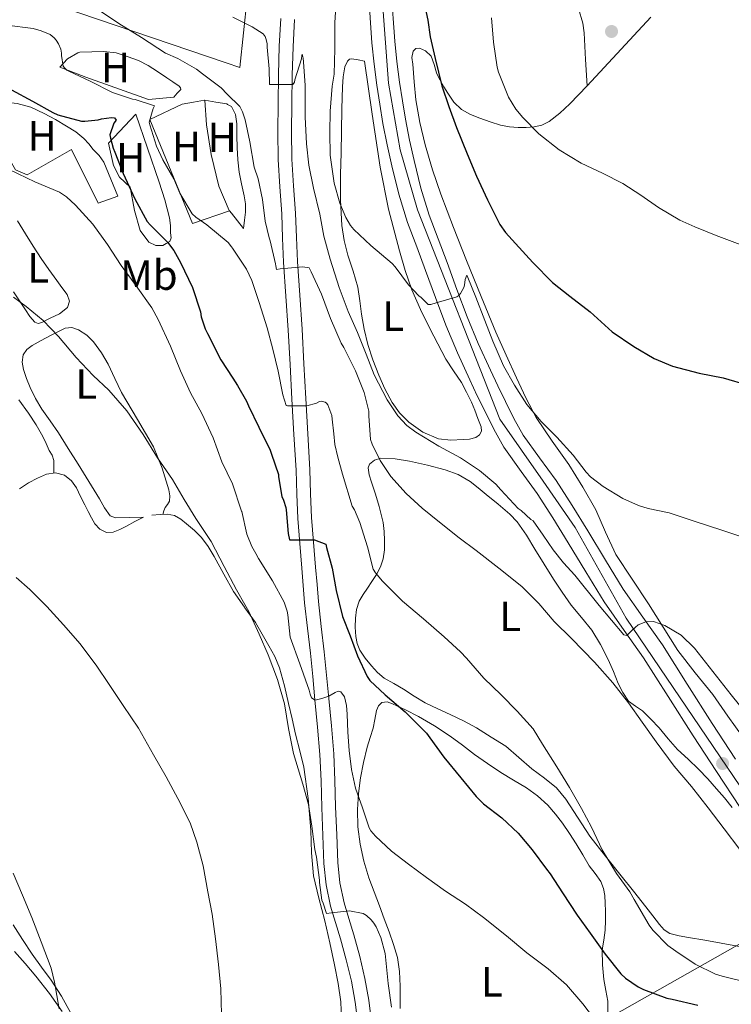
# Model space of a CAD drawing. Extents: x 539398 to 546263, y 714873 to 719542.
# Drawn here: x 543198 to 543367, y 716624 to 716857 of the extents above; entities that cross this region are included whole.
import ezdxf
from ezdxf.enums import TextEntityAlignment as Align

# ---------------------------------------------------------------- set-up
doc = ezdxf.new("R2010")
doc.units = 0
doc.header["$MEASUREMENT"] = 0
for name, pattern in [('DGN Style 2', [76.7419, 46.04514, -30.69676]), ('DGN Style 3', [107.43866, 76.7419, -30.69676]), ('DGN Style 4', [122.8637819, 61.39352, -30.69676, 0.0767419, -30.69676]), ('DGN Style 7', [153.4838, 69.06771, -30.69676, 23.02257, -30.69676])]:
    doc.linetypes.add(name, pattern=pattern)
for name, color, linetype in [('Nivel 16', 7, 'Continuous'), ('Nivel 20', 7, 'Continuous'), ('Nivel 21', 7, 'Continuous'), ('Nivel 23', 7, 'Continuous'), ('Nivel 32', 7, 'Continuous'), ('Nivel 36', 7, 'Continuous'), ('Nivel 37', 7, 'Continuous'), ('Nivel 4', 7, 'Continuous'), ('Nivel 5', 7, 'Continuous'), ('Nivel 54', 7, 'Continuous'), ('Nivel 7', 7, 'Continuous')]:
    doc.layers.add(name, color=color, linetype=linetype)
doc.styles.add('Style-arialn', font='arialn.shx', dxfattribs={"bigfont": 'arialnbig.shx'})

# ---------------------------------------------------------------- blocks, each defined once
blk = doc.blocks.new('5PATER')
at = {"layer": 'Nivel 7', "linetype": 'Continuous', "lineweight": 0}
h = blk.add_hatch(color=53, dxfattribs=at)
edge = h.paths.add_edge_path()
edge.add_ellipse((0, 0), major_axis=(-1.095731442945027, -1.110710700472634), ratio=0.9994222409660316, start_angle=0, end_angle=360)

msp = doc.modelspace()

# ---------------------------------------------------------------- linework, layer by layer
at = {"layer": 'Nivel 16', "color": 1, "linetype": 'Continuous', "lineweight": 13, "extrusion": (0.2571921364926555, 0.1918734986532653, 0.9471202486700929), "elevation": 278069.7437751961, "flags": 128}
msp.add_lwpolyline([(249694.8570421549, -818086.9608258319), (249699.5011492579, -818086.8330517504), (249700.17310637, -818086.8143531042)], dxfattribs=at)
at = {"layer": 'Nivel 16', "color": 1, "linetype": 'Continuous', "lineweight": 13}
for points in [[(543234.9569999999, 716839.1300000001, 856.3960000000001), (543228.9890000001, 716838.5220000001, 855.74), (543214.0930000001, 716843.8019999999, 855.996), (543207.933, 716846.186, 856.22), (543209.709, 716848.186, 856.316), (543212.2209999999, 716849.6100000001, 856.284), (543212.7010000001, 716849.8019999999, 856.268)], [(543190.541, 716838.298, 848.588), (543189.9169999999, 716834.7620000001, 847.788), (543197.3729999999, 716821.8659999999, 847.3720000000001), (543200.189, 716820.666, 847.02), (543210.717, 716826.7139999999, 847.308), (543217.037, 716813.946, 847.2280000000001), (543221.709, 716815.642, 847.2280000000001)], [(543248.227, 716812.1240000001, 856.492), (543239.4369999999, 716809.162, 856.14), (543229.3090000001, 716833.77, 856.556), (543236.9569999999, 716837.402, 856.7)], [(543248.227, 716812.1240000001, 858.731), (543248.1410000001, 716812.2339999999, 858.732), (543245.6769999999, 716817.962, 858.812), (543243.821, 716825.514, 858.828), (543242.717, 716832.554, 858.508), (543242.317, 716838.3459999999, 858.172)], [(543225.9809999999, 716835.098, 851.9), (543219.469, 716828.1699999999, 851.148), (543220.621, 716822.906, 850.636), (543222.077, 716820.138, 850.716), (543224.5889999999, 716817.754, 850.684), (543225.6610000001, 716812.202, 850.588), (543227.0050000001, 716807.466, 850.508), (543229.0530000001, 716804.73, 850.3960000000001), (543230.685, 716803.946, 850.3480000000001), (543232.3330000001, 716803.946, 850.3480000000001)]]:
    msp.add_polyline3d(points, dxfattribs=at)
at = {"layer": 'Nivel 20', "color": 7, "linetype": 'DGN Style 2', "lineweight": 0}
msp.add_polyline3d([(543254.781, 716903.4340000001, 872.46), (543258.845, 716900.378, 871.964), (543259.997, 716887.8659999999, 870.636), (543258.621, 716872.442, 868.876), (543258.3970000001, 716864.6340000001, 867.4680000000001), (543252.5730000001, 716864.5700000001, 866.988), (543250.669, 716846.1059999999, 863.4680000000001), (543247.4169999999, 716847.2110000001, 863.1850000000001), (543202.8770000001, 716862.3459999999, 859.308), (543218.301, 716882.298, 867.596), (543188.781, 716896.554, 866.796), (543216.253, 716931.898, 873.516)], dxfattribs=at)
at = {"layer": 'Nivel 21', "color": 7, "linetype": 'Continuous', "lineweight": 13}
for points in [[(543369.456, 716670.635, 862.268), (543363.8219999999, 716679.105, 862.893), (543358.2420000001, 716687.6100000001, 863.388), (543352.3, 716696.946, 863.804), (543346.4550000001, 716706.1340000001, 864.236), (543341.8470000001, 716712.621, 864.988), (543337.1030000001, 716719.392, 865.74), (543332.783, 716726.4850000001, 866.082), (543328.605, 716733.415, 866.412), (543324.915, 716739.3300000001, 866.782), (543321.2609999999, 716745.091, 867.196), (543317.4010000001, 716750.337, 867.876), (543313.325, 716756.0519999999, 868.556), (543310.932, 716760.3530000001, 868.5500000000001), (543308.8470000001, 716764.503, 868.54), (543307.0149999999, 716768.2720000001, 868.832), (543305.226, 716772.0519999999, 869.116), (543302.2790000001, 716778.453, 869.464), (543299.5260000001, 716785.0279999999, 869.836), (543297.102, 716791.5719999999, 870.2810000000001), (543294.754, 716797.9909999999, 870.748), (543292.6429999999, 716803.5719999999, 871.196), (543290.48, 716809.3400000001, 871.644), (543288.3899999999, 716816.071, 871.864), (543286.733, 716822.818, 872.0600000000001), (543285.612, 716827.8189999999, 872.477), (543284.628, 716832.868, 872.892), (543283.871, 716837.3999999999, 873.118), (543283.203, 716841.902, 873.356), (543282.524, 716846.8840000001, 873.722), (543282.0009999999, 716851.9450000001, 874.076), (543281.172, 716863.997, 874.801)], [(543286.584, 716864.3489999999, 874.801), (543287.405, 716852.4099999999, 874.076), (543287.9099999999, 716847.53, 873.722), (543288.5730000001, 716842.666, 873.356), (543289.229, 716838.244, 873.118), (543289.9650000001, 716833.834, 872.892), (543290.9210000001, 716828.9310000001, 872.477), (543292.013, 716824.058, 872.0600000000001), (543293.618, 716817.523, 871.864), (543295.6129999999, 716811.098, 871.644), (543297.719, 716805.4839999999, 871.196), (543299.837, 716799.882, 870.748), (543302.192, 716793.446, 870.2810000000001), (543304.5730000001, 716787.0179999999, 869.836), (543307.2450000001, 716780.635, 869.464), (543310.1410000001, 716774.3459999999, 869.116), (543311.905, 716770.6170000001, 868.832), (543313.709, 716766.906, 868.54), (543315.727, 716762.8900000001, 868.5500000000001), (543317.9169999999, 716758.9539999999, 868.556), (543321.7930000001, 716753.5190000001, 867.876), (543325.7409999999, 716748.1540000001, 867.196), (543329.506, 716742.2180000001, 866.782), (543333.229, 716736.25, 866.412), (543337.4210000001, 716729.2960000001, 866.082), (543341.645, 716722.362, 865.74), (543346.2790000001, 716715.747, 864.988), (543350.9569999999, 716709.162, 864.236), (543356.8759999999, 716699.858, 863.804), (543362.797, 716690.554, 863.388), (543368.3470000001, 716682.095, 862.893)]]:
    msp.add_polyline3d(points, dxfattribs=at)
at = {"layer": 'Nivel 21', "color": 7, "linetype": 'Continuous', "lineweight": 0}
msp.add_polyline3d([(543278.6370000001, 716619.4340000001, 837.74), (543277.9850000001, 716624.4280000001, 837.923), (543277.1170000001, 716629.402, 838.092), (543275.922, 716634.4680000001, 838.322), (543274.5730000001, 716639.466, 838.668), (543273.3770000001, 716643.321, 839.462), (543272.2050000001, 716647.1939999999, 840.364), (543271.146, 716652.237, 840.993), (543270.621, 716657.354, 841.468), (543270.344, 716664, 841.773), (543270.0930000001, 716670.6340000001, 842.1560000000001), (543269.929, 716676.899, 842.891), (543269.6610000001, 716683.162, 843.644), (543269.1089999999, 716689.646, 844.203), (543268.477, 716696.122, 844.86), (543267.953, 716701.665, 845.626), (543267.4210000001, 716707.1939999999, 846.3960000000001), (543266.7039999999, 716713.1610000001, 847.212), (543266.0290000001, 716719.1300000001, 848.028), (543265.692, 716723.2320000001, 848.601), (543265.3570000001, 716727.338, 849.1800000000001), (543264.8670000001, 716733.2579999999, 849.908), (543264.381, 716739.1780000001, 850.636), (543264.145, 716744.915, 851.722), (543263.9809999999, 716750.6499999999, 852.844), (543263.5, 716759.058, 853.979), (543263.021, 716767.466, 855.116), (543262.5730000001, 716775.6540000001, 856.47), (543262.125, 716783.8500000001, 857.788), (543261.587, 716791.8900000001, 858.8100000000001), (543261.037, 716799.9299999999, 859.82), (543260.804, 716805.682, 860.686), (543260.605, 716811.4340000001, 861.548), (543260.135, 716817.8489999999, 862.4110000000001), (543259.7250000001, 716824.2820000001, 863.148), (543259.6499999999, 716830.9199999999, 863.773), (543259.709, 716837.5619999999, 864.3960000000001), (543259.8049999999, 716844.3630000001, 865.065), (543259.9809999999, 716851.162, 865.74), (543260.355, 716857.7479999999, 866.41)], dxfattribs=at)
at = {"layer": 'Nivel 21', "color": 7, "linetype": 'DGN Style 3', "lineweight": 0}
msp.add_polyline3d([(543263.642, 716857.5519999999, 866.41), (543263.271, 716851.0260000001, 865.74), (543263.0970000001, 716844.297, 865.065), (543263.0020000001, 716837.524, 864.3960000000001), (543262.943, 716830.9240000001, 863.773), (543263.017, 716824.405, 863.148), (543263.4199999999, 716818.074, 862.4110000000001), (543263.8940000001, 716811.611, 861.548), (543264.094, 716805.8060000001, 860.686), (543264.325, 716800.1089999999, 859.82), (543264.872, 716792.112, 858.8100000000001), (543265.412, 716784.05, 857.788), (543265.861, 716775.834, 856.47), (543266.3090000001, 716767.6499999999, 855.116), (543266.787, 716759.246, 853.979), (543267.271, 716750.791, 852.844), (543267.436, 716745.03, 851.722), (543267.6680000001, 716739.3800000001, 850.636), (543268.149, 716733.5290000001, 849.908), (543268.639, 716727.608, 849.1800000000001), (543268.9739999999, 716723.5009999999, 848.601), (543269.307, 716719.45, 848.028), (543269.9750000001, 716713.5419999999, 847.212), (543270.6950000001, 716707.548, 846.3960000000001), (543271.2309999999, 716701.9780000001, 845.626), (543271.7550000001, 716696.4369999999, 844.86), (543272.388, 716689.946, 844.203), (543272.9480000001, 716683.372, 843.644), (543273.22, 716677.0120000001, 842.891), (543273.3840000001, 716670.7390000001, 842.1560000000001), (543273.6340000001, 716664.131, 841.773), (543273.9070000001, 716657.591, 841.468), (543274.4040000001, 716652.7450000001, 840.993), (543275.398, 716648.0109999999, 840.364), (543276.5249999999, 716644.2860000001, 839.462), (543277.736, 716640.3829999999, 838.668), (543279.115, 716635.2749999999, 838.322), (543280.344, 716630.064, 838.092), (543281.2409999999, 716624.9240000001, 837.923), (543281.909, 716619.804, 837.74)], dxfattribs=at)
at = {"layer": 'Nivel 23', "color": 7, "linetype": 'DGN Style 4', "lineweight": 0}
msp.add_polyline3d([(543499.0050000001, 716623.7479999999, 854.183), (543446.943, 716624.942, 856.583), (543425.0959999999, 716628.585, 857.955), (543402.337, 716639.969, 858.974), (543383.6030000001, 716655.5150000001, 860.62), (543371.01, 716673.2749999999, 862.349), (543342.3929999999, 716715.4920000001, 865.177), (543330.2550000001, 716737.047, 866.53), (543322.6240000001, 716748.01, 867.364), (543312.352, 716762.7, 868.547), (543292.801, 716812.337, 871.712), (543288.7039999999, 716826.605, 872.3290000000001), (543285.973, 716842.392, 873.363), (543282.1799999999, 716892.186, 876.384), (543279.298, 716946.622, 879.039), (543277.325, 716968.0249999999, 880.028), (543273.6840000001, 716979.561, 881.017), (543257.1780000001, 717005.0830000001, 882.525), (543240.7919999999, 717029.0660000001, 883.691), (543220.7649999999, 717058.818, 886.197), (543218.146, 717069.4110000001, 886.855)], dxfattribs=at)
at = {"layer": 'Nivel 32', "color": 6, "linetype": 'DGN Style 7', "lineweight": 0}
msp.add_polyline3d([(543172.764, 716527.101, 822.515), (543312.2690000001, 716606.091, 840.668), (543419.223, 716666.301, 867.26), (543540.4269999999, 716735.462, 881.488), (543682.3659999999, 716814.5630000001, 894.83)], dxfattribs=at)
at = {"layer": 'Nivel 36', "color": 92, "linetype": 'Continuous', "lineweight": 0, "extrusion": (0.01163349260898859, 0.002096124794412359, 0.9999301316144859), "elevation": 8678.963919837424, "flags": 128}
msp.add_lwpolyline([(543190.2288171437, 716820.7845720416), (543192.893009139, 716821.2645730961), (543195.557201134, 716821.7445741508)], dxfattribs=at)
at = {"layer": 'Nivel 36', "color": 92, "linetype": 'Continuous', "lineweight": 0}
for points in [[(543333.06, 716841.8060000001, 884.131), (543332.7039999999, 716848.06, 883.304), (543332.3489999999, 716854.314, 882.476), (543332.04, 716856.6540000001, 882.293), (543331.058, 716860.1000000001, 882.3340000000001)], [(543348.176, 716858.0930000001, 884.759), (543337.149, 716846.1540000001, 884.54), (543333.06, 716841.8060000001, 884.131), (543328.9569999999, 716837.4820000001, 883.5), (543326.6270000001, 716835.2679999999, 883.158), (543324.061, 716833.3219999999, 882.476), (543322.3119999999, 716832.4820000001, 881.7520000000001), (543320.477, 716832.074, 880.94), (543318.605, 716831.881, 880.115), (543316.733, 716831.882, 879.292), (543314.6370000001, 716832.067, 878.385), (543312.541, 716832.4580000001, 877.516), (543310.0619999999, 716833.2150000001, 876.639), (543307.5970000001, 716834.122, 875.884), (543305.3840000001, 716835.0050000001, 875.23), (543303.2609999999, 716836.186, 874.636), (543301.443, 716837.9269999999, 874.142), (543299.997, 716840.01, 873.82), (543299.0490000001, 716841.554, 873.755), (543298.173, 716843.1300000001, 873.708), (543297.7450000001, 716844.006, 873.578), (543297.341, 716844.8900000001, 873.484), (543296.8, 716846.844, 873.505), (543296.0290000001, 716848.8260000001, 873.532), (543294.736, 716850.0989999999, 873.538), (543293.2609999999, 716850.73, 873.548), (543292.453, 716850.6130000001, 873.6700000000001), (543291.773, 716850.01, 873.804), (543291.513, 716848.466, 873.865), (543291.7250000001, 716846.922, 873.916), (543292, 716842.7039999999, 874.0450000000001), (543292.429, 716838.49, 874.1560000000001), (543293.3740000001, 716833.084, 874.217), (543294.669, 716827.754, 874.1560000000001), (543296.406, 716821.8700000001, 874.0070000000001), (543298.381, 716816.074, 873.836), (543301.352, 716808.1969999999, 873.583), (543304.429, 716800.362, 873.3240000000001), (543307.8999999999, 716791.821, 873.033), (543311.453, 716783.3219999999, 872.652), (543313.837, 716777.9180000001, 872.1700000000001), (543316.2849999999, 716772.554, 871.516), (543318.533, 716767.7690000001, 870.871), (543320.973, 716763.0819999999, 870.284), (543324.784, 716757.47, 869.736), (543328.7649999999, 716751.946, 869.2280000000001), (543332.0390000001, 716746.6140000001, 868.783), (543335.1329999999, 716741.1780000001, 868.332), (543337.4480000001, 716735.8759999999, 867.669), (543339.9010000001, 716730.6499999999, 867.02), (543343.7660000001, 716724.7760000001, 866.516), (543347.6769999999, 716718.9380000001, 866.0120000000001), (543351.105, 716713.3740000001, 865.54), (543354.605, 716707.8500000001, 865.068), (543358.727, 716702.5800000001, 864.687), (543362.9569999999, 716697.3859999999, 864.46), (543366.5160000001, 716692.304, 864.356), (543370.1089999999, 716687.2420000001, 864.364)], [(543212.7010000001, 716849.8019999999, 856.268), (543215.533, 716849.8740000001, 856.26), (543218.365, 716849.946, 856.2520000000001), (543221.2960000001, 716849.5760000001, 856.301), (543224.173, 716848.682, 856.364), (543226.594, 716847.7949999999, 856.3770000000001), (543228.861, 716846.6340000001, 856.38), (543231.108, 716845.163, 856.3720000000001), (543233.341, 716843.6740000001, 856.364), (543234.777, 716842.712, 856.364), (543236.2050000001, 716841.7220000001, 856.364), (543236.5730000001, 716841.3389999999, 856.354), (543236.605, 716840.922, 856.3480000000001), (543235.781, 716840.0260000001, 856.3720000000001), (543234.9569999999, 716839.1300000001, 856.3960000000001)], [(543280.2050000001, 716847.642, 873.0360000000001), (543282.0689999999, 716835.0819999999, 872.4440000000001), (543283.933, 716822.5220000001, 871.852), (543285.9680000001, 716812.538, 871.261), (543288.557, 716802.666, 870.508), (543289.8700000001, 716797.9680000001, 870.083), (543291.4850000001, 716793.3700000001, 869.66), (543293.5449999999, 716788.7390000001, 869.278), (543295.773, 716784.186, 868.908), (543297.6159999999, 716780.547, 868.565), (543299.5490000001, 716776.9539999999, 868.364), (543301.3859999999, 716774.182, 868.367), (543303.2450000001, 716771.4180000001, 868.38), (543304.483, 716769.1030000001, 868.388), (543305.629, 716766.73, 868.3960000000001), (543306.4380000001, 716764.821, 868.399), (543307.165, 716762.8900000001, 868.364), (543307.932, 716760.906, 868.131), (543308.0009999999, 716759.906, 867.961), (543307.533, 716758.986, 867.82), (543306.6429999999, 716758.341, 867.707), (543305.1710000001, 716757.996, 867.552), (543303.645, 716757.9140000001, 867.436), (543300.7220000001, 716757.7380000001, 867.422), (543297.821, 716758.074, 867.436), (543294.1140000001, 716759.608, 867.13), (543290.797, 716762.01, 866.876), (543288.5730000001, 716764.212, 866.864), (543286.781, 716766.6980000001, 866.892), (543285.0760000001, 716769.8940000001, 866.936), (543283.6129999999, 716773.1780000001, 867.052), (543282.2039999999, 716776.7790000001, 867.3820000000001), (543281.021, 716780.4580000001, 867.756), (543280.1910000001, 716784.024, 867.972), (543279.517, 716787.6100000001, 868.236), (543279.112, 716790.8060000001, 868.5840000000001), (543278.6529999999, 716793.994, 868.94), (543277.531, 716797.818, 869.361), (543276.317, 716801.6259999999, 869.772), (543275.4180000001, 716805.1240000001, 870.008), (543274.8289999999, 716808.666, 870.268), (543274.5519999999, 716814.689, 870.996), (543274.5730000001, 716820.7139999999, 871.74), (543274.6669999999, 716825.865, 872.398), (543274.7649999999, 716831.0179999999, 872.94), (543274.8740000001, 716836.29, 873.04), (543274.9890000001, 716841.578, 872.908), (543275.149, 716843.9199999999, 872.876), (543275.581, 716846.25, 872.844), (543276.1799999999, 716847.591, 872.8100000000001), (543276.663, 716848.067, 872.804), (543277.2450000001, 716848.186, 872.828), (543278.7250000001, 716847.9140000001, 872.932), (543280.2050000001, 716847.642, 873.0360000000001)], [(543190.541, 716838.298, 848.588), (543194.149, 716837.946, 848.284), (543197.757, 716837.594, 847.98), (543201.0460000001, 716836.7050000001, 847.9010000000001), (543204.189, 716835.21, 847.964), (543206.9010000001, 716833.777, 847.963), (543209.533, 716832.2180000001, 847.964), (543211.703, 716830.868, 848), (543213.645, 716829.2579999999, 848.028), (543214.7609999999, 716827.9890000001, 847.921), (543215.8530000001, 716826.6980000001, 847.788), (543217.2379999999, 716825.273, 847.748), (543218.365, 716823.69, 847.692), (543220.037, 716819.666, 847.46), (543221.709, 716815.642, 847.2280000000001)], [(543242.317, 716838.3459999999, 858.172), (543244.933, 716837.922, 858.452), (543247.5490000001, 716837.4979999999, 858.732), (543247.7550000001, 716837.3829999999, 858.75), (543248.649, 716836.8840000001, 858.826), (543249.612, 716834.946, 858.84), (543249.9650000001, 716832.73, 858.796), (543249.97, 716829.9199999999, 858.73), (543249.9809999999, 716827.1140000001, 858.668), (543250.179, 716824.2069999999, 858.635), (543250.477, 716821.3060000001, 858.604), (543251.047, 716818.5090000001, 858.525), (543251.6610000001, 716815.7220000001, 858.412), (543251.99, 716813.7749999999, 858.14), (543252.0290000001, 716811.834, 858.0600000000001), (543251.773, 716809.8900000001, 858.3720000000001), (543251.517, 716807.946, 858.684)], [(543225.9809999999, 716835.098, 851.9), (543228.7490000001, 716827.0260000001, 852.028), (543231.517, 716818.9539999999, 852.1560000000001), (543232.837, 716814.7409999999, 851.804), (543233.933, 716810.4739999999, 851.26), (543234.1499999999, 716808.685, 851.268), (543234.2050000001, 716806.8740000001, 851.164), (543234.354, 716805.7490000001, 850.957), (543234.0449999999, 716804.8900000001, 850.748), (543233.189, 716804.4180000001, 850.548), (543232.3330000001, 716803.946, 850.3480000000001)], [(543197.8759999999, 716809.7919999999, 841.15), (543199.7250000001, 716806.666, 840.972), (543201.605, 716803.736, 840.9250000000001), (543203.517, 716800.8260000001, 840.908), (543205.338, 716798.2010000001, 840.916), (543207.1810000001, 716795.594, 840.924), (543208.409, 716793.9340000001, 840.927), (543209.645, 716792.2820000001, 840.924), (543210.182, 716790.7350000001, 840.851), (543209.7250000001, 716789.1939999999, 840.764), (543207.801, 716787.703, 840.714), (543205.5970000001, 716786.6499999999, 840.668), (543203.669, 716785.6440000001, 840.6320000000001), (543202.7350000001, 716785.4070000001, 840.615), (543201.9650000001, 716785.706, 840.604), (543200.8060000001, 716787.105, 840.6080000000001), (543199.757, 716788.618, 840.62), (543196.898, 716792.8970000001, 840.62)], [(543209.021, 716749.4340000001, 836.4440000000001), (543210.6640000001, 716748.085, 836.445), (543211.837, 716746.3940000001, 836.4440000000001), (543212.8470000001, 716744.3929999999, 836.486), (543213.8530000001, 716742.3940000001, 836.572), (543214.629, 716740.8489999999, 836.741), (543215.405, 716739.3060000001, 836.924), (543216.2280000001, 716737.9099999999, 836.8290000000001), (543217.405, 716736.6499999999, 836.764), (543218.9550000001, 716735.8640000001, 836.963), (543220.541, 716735.9299999999, 837.164), (543222.1640000001, 716736.5760000001, 837.321), (543223.773, 716737.3219999999, 837.484), (543225.736, 716738.406, 837.7470000000001), (543227.773, 716739.4340000001, 838.0120000000001), (543224.469, 716739.378, 838.3720000000001), (543221.165, 716739.3219999999, 838.732), (543219.8829999999, 716739.777, 838.855), (543218.4809999999, 716741.6599999999, 838.9300000000001), (543217.325, 716743.834, 838.94), (543214.781, 716747.9310000001, 838.943), (543212.237, 716752.0260000001, 838.94), (543209.926, 716755.7390000001, 838.9300000000001), (543207.6129999999, 716759.45, 838.924), (543205.6470000001, 716762.291, 838.924), (543203.645, 716765.1140000001, 838.924), (543202.1769999999, 716767.6140000001, 838.924), (543200.861, 716770.2180000001, 838.924), (543200.0050000001, 716772.3219999999, 838.9300000000001), (543199.325, 716774.4739999999, 838.94), (543198.96, 716776.2280000001, 838.947), (543199.1969999999, 716777.9780000001, 838.956), (543200.064, 716779.273, 839.1270000000001), (543201.3090000001, 716780.202, 839.34), (543203.5160000001, 716781.369, 839.442), (543205.7250000001, 716782.5220000001, 839.548), (543207.436, 716783.4099999999, 839.688), (543209.149, 716784.2820000001, 839.852), (543210.736, 716784.4880000001, 840.075), (543212.3489999999, 716783.9299999999, 840.268), (543214.287, 716782.662, 840.331), (543215.9010000001, 716781.034, 840.316), (543217.7949999999, 716778.46, 840.2760000000001), (543219.405, 716775.754, 840.2040000000001), (543220.973, 716772.379, 840.077), (543222.541, 716769.0179999999, 839.948), (543226.348, 716762.604, 839.679), (543230.173, 716756.138, 839.4200000000001), (543232.216, 716751.125, 839.367), (543233.757, 716745.946, 839.3720000000001), (543234.034, 716744.558, 839.356), (543233.9650000001, 716743.226, 839.34), (543233.443, 716742.4890000001, 839.426), (543232.8929999999, 716741.77, 839.308), (543232.6100000001, 716740.953, 838.854), (543232.3289999999, 716740.1370000001, 838.4010000000001)], [(543198.1910000001, 716767.294, 836.892), (543200.5090000001, 716764.1059999999, 836.892), (543202.3119999999, 716761.4099999999, 836.838), (543203.9010000001, 716758.5860000001, 836.748), (543204.6699999999, 716756.956, 836.684), (543205.4210000001, 716755.3219999999, 836.604), (543206.0970000001, 716754.1599999999, 836.481), (543206.493, 716752.9380000001, 836.3960000000001), (543206.479, 716751.4380000001, 836.414), (543206.466, 716749.94, 836.432)], [(543369.6869999999, 716637.574, 858.193), (543364.925, 716638.4580000001, 857.964), (543361.038, 716639.1159999999, 857.606), (543357.149, 716639.754, 857.26), (543354.915, 716640.148, 857.135), (543352.7010000001, 716640.73, 857.02), (543351.354, 716641.594, 856.943), (543350.2849999999, 716642.8260000001, 856.876), (543348.673, 716644.9439999999, 856.8770000000001), (543347.0530000001, 716647.05, 856.892), (543344.1170000001, 716650.7209999999, 856.732), (543341.1810000001, 716654.3940000001, 856.572), (543337.456, 716659.0860000001, 856.4590000000001), (543333.7409999999, 716663.7860000001, 856.332), (543329.922, 716669.6259999999, 856.064), (543328.0290000001, 716672.5560000001, 855.903), (543325.821, 716675.2579999999, 855.74), (543322.943, 716677.5789999999, 855.4440000000001), (543319.9650000001, 716679.77, 855.292), (543316.885, 716682.442, 855.4200000000001), (543313.8049999999, 716685.1140000001, 855.548), (543310.3330000001, 716687.29, 855.172), (543306.861, 716689.466, 854.796), (543303.764, 716691.1540000001, 854.077), (543300.605, 716692.666, 853.212), (543297.6129999999, 716694.0050000001, 852.6750000000001), (543294.6370000001, 716695.402, 852.2520000000001), (543292.038, 716697.0079999999, 851.966), (543289.469, 716698.6980000001, 851.836), (543287.1740000001, 716699.98, 851.831), (543284.8929999999, 716701.3060000001, 851.836), (543283.3130000001, 716702.6640000001, 851.844), (543281.9010000001, 716704.2339999999, 851.852), (543280.415, 716705.996, 851.859), (543279.1329999999, 716707.9140000001, 851.868), (543278.4950000001, 716709.5, 852.154), (543278.189, 716711.162, 852.572), (543278.0449999999, 716713.3530000001, 852.9200000000001), (543278.125, 716715.5460000001, 853.26), (543278.335, 716717.6089999999, 853.5310000000001), (543278.9569999999, 716719.53, 853.836), (543279.926, 716721.108, 854.338), (543280.9410000001, 716722.6499999999, 854.908), (543282.014, 716724.243, 855.405), (543283.085, 716725.8500000001, 855.884), (543284.048, 716727.672, 856.291), (543284.685, 716729.594, 856.684), (543284.976, 716731.7550000001, 857.581), (543284.973, 716733.962, 858.412), (543284.882, 716736.078, 858.677), (543284.6370000001, 716738.202, 858.924), (543284.2320000001, 716740.111, 859.255), (543283.7250000001, 716742.01, 859.564), (543282.8119999999, 716744.909, 859.844), (543281.869, 716747.8019999999, 859.98), (543281.321, 716749.477, 859.946), (543281.085, 716751.162, 859.948), (543281.412, 716752.014, 860.027), (543282.608, 716752.99, 860.173), (543284.077, 716753.4340000001, 860.3480000000001), (543287.52, 716753.3300000001, 860.809), (543290.9410000001, 716752.73, 861.2760000000001), (543295.19, 716751.8219999999, 861.876), (543299.405, 716750.6980000001, 862.476), (543302.4950000001, 716749.588, 862.9250000000001)], [(543198.308, 716746.179, 836.5), (543200.493, 716747.6259999999, 836.476), (543202.5930000001, 716748.7590000001, 836.448), (543204.781, 716749.642, 836.428), (543206.9110000001, 716750.0179999999, 836.433), (543209.021, 716749.4340000001, 836.4440000000001)], [(543302.4950000001, 716749.588, 862.9250000000001), (543305.3090000001, 716747.946, 863.34), (543307.2050000001, 716746.4140000001, 863.3960000000001), (543309.085, 716744.8740000001, 863.244), (543311.946, 716742.5490000001, 863.035), (543314.7649999999, 716740.186, 862.78), (543316.5160000001, 716738.3459999999, 862.551), (543318.6869999999, 716735.1669999999, 862.172), (543320.685, 716731.8500000001, 861.836), (543322.8770000001, 716728.284, 861.568), (543325.085, 716724.73, 861.292), (543327.146, 716721.649, 861.005), (543329.277, 716718.618, 860.716), (543331.727, 716715.6669999999, 860.407), (543334.173, 716712.6980000001, 860.1080000000001), (543336.2849999999, 716709.2930000001, 860.088), (543338.1089999999, 716705.7220000001, 860.2040000000001), (543339.315, 716702.882, 860.1850000000001), (543340.493, 716700.0260000001, 860.172), (543341.5630000001, 716697.8640000001, 860.172), (543342.925, 716695.8659999999, 860.172), (543344.54, 716694.673, 860.172), (543346.2050000001, 716693.5619999999, 860.172), (543348.226, 716691.548, 860.429), (543350.189, 716689.466, 860.748), (543352.365, 716686.906, 860.852), (543354.5730000001, 716684.378, 860.956)], [(543229.7239999999, 716739.915, 838.171), (543231.693, 716740.0900000001, 838.316), (543233.409, 716740.2150000001, 838.5450000000001), (543235.1170000001, 716739.898, 838.764), (543236.652, 716738.9709999999, 838.777), (543238.013, 716737.8500000001, 838.78), (543239.852, 716736.344, 838.977), (543241.533, 716734.682, 839.164), (543243.142, 716732.477, 839.3050000000001), (543244.557, 716730.1540000001, 839.452), (543246.817, 716725.9580000001, 839.7860000000001), (543249.1329999999, 716721.8019999999, 840.124), (543251.7280000001, 716718.1370000001, 840.373), (543251.868, 716717.94, 840.3820000000001), (543254.3330000001, 716714.4739999999, 840.54), (543255.98, 716711.74, 840.585), (543257.5490000001, 716708.9539999999, 840.54), (543258.96, 716706.388, 840.4440000000001), (543260.0930000001, 716703.706, 840.332), (543261.2350000001, 716699.493, 840.115), (543262.2209999999, 716695.2420000001, 839.932), (543263.0360000001, 716691.6170000001, 839.875), (543263.8530000001, 716687.994, 839.852), (543264.855, 716684.084, 839.836), (543265.821, 716680.1540000001, 839.82), (543266.888, 716672.717, 839.726), (543267.517, 716665.2420000001, 839.516), (543267.6939999999, 716659.817, 839.2040000000001), (543268.1089999999, 716654.4099999999, 838.876), (543269.4029999999, 716649.0630000001, 838.648), (543270.8130000001, 716643.754, 838.46), (543271.9780000001, 716638.514, 838.318), (543273.101, 716633.2579999999, 838.188), (543274.007, 716628.8970000001, 838.118), (543274.5889999999, 716624.506, 838.028), (543274.7620000001, 716620.381, 837.727)], [(543288.733, 716622.9380000001, 841.5), (543288.73, 716625.6000000001, 841.844), (543288.669, 716628.25, 842.316), (543288.5519999999, 716631.6699999999, 842.974), (543288.0449999999, 716635.05, 843.596), (543287.118, 716638.084, 843.861), (543286.061, 716641.0819999999, 843.868), (543284.9450000001, 716644.1880000001, 843.731), (543283.821, 716647.29, 843.628), (543282.561, 716650.6070000001, 843.635), (543281.2930000001, 716653.9299999999, 843.644), (543280.084, 716657.895, 843.64), (543279.213, 716661.946, 843.644), (543278.6869999999, 716666.0260000001, 844.0210000000001), (543278.5889999999, 716670.1059999999, 844.764), (543278.7990000001, 716673.899, 845.474), (543279.2930000001, 716677.6740000001, 846.188), (543280.006, 716681.3119999999, 846.89), (543280.8770000001, 716684.906, 847.596), (543281.577, 716687.1710000001, 848.135), (543282.301, 716689.4180000001, 848.684), (543282.71, 716691.497, 848.91), (543283.101, 716693.6100000001, 849.116), (543283.5519999999, 716694.712, 849.381), (543284.381, 716695.53, 849.644), (543285.618, 716695.662, 849.849), (543286.861, 716695.226, 850.0120000000001), (543289.9720000001, 716693.807, 850.344), (543293.021, 716692.2180000001, 850.572), (543296.8459999999, 716689.969, 850.717), (543300.557, 716687.5619999999, 850.876), (543303.4709999999, 716685.372, 851.075), (543306.381, 716683.1780000001, 851.2760000000001), (543309.462, 716681.0160000001, 851.452), (543312.5730000001, 716678.906, 851.628), (543315.6370000001, 716677.0730000001, 852.1080000000001), (543318.717, 716675.2579999999, 852.62), (543321.3330000001, 716673.355, 852.7860000000001), (543323.7250000001, 716671.146, 852.812), (543325.554, 716669.0630000001, 852.734), (543327.213, 716666.858, 852.668), (543328.8829999999, 716664.4280000001, 852.652), (543330.493, 716661.962, 852.652), (543332.04, 716659.3589999999, 852.681), (543333.565, 716656.746, 852.716), (543334.9639999999, 716654.9169999999, 852.738), (543336.3489999999, 716653.034, 852.668), (543337.0109999999, 716651.4180000001, 852.508), (543337.2930000001, 716649.7220000001, 852.316), (543337.392, 716647.8840000001, 852.1080000000001), (543337.4369999999, 716646.0419999999, 851.9), (543337.446, 716643.764, 851.793)], [(543354.5730000001, 716684.378, 860.956), (543357.0460000001, 716682.0320000001, 861.133), (543359.533, 716679.69, 861.308), (543361.7069999999, 716677.3729999999, 861.3000000000001), (543363.837, 716675.0179999999, 861.292), (543365.7309999999, 716672.8589999999, 861.52), (543367.517, 716670.618, 861.772)], [(543337.446, 716643.764, 851.793), (543337.405, 716641.4979999999, 851.628), (543337.0519999999, 716639.155, 851.192), (543336.685, 716636.8260000001, 850.7), (543336.7180000001, 716633.3049999999, 849.9540000000001), (543337.037, 716629.7860000001, 849.1800000000001), (543337.5630000001, 716627.2110000001, 848.484), (543337.997, 716624.6499999999, 847.756), (543338.0279999999, 716621.8489999999, 847.243)], [(543210.5090000001, 716621.834, 831.708), (543208.3289999999, 716625.8300000001, 831.462), (543205.837, 716629.6259999999, 831.196), (543203.5889999999, 716632.7409999999, 830.658), (543201.341, 716635.8500000001, 830.1080000000001), (543199.074, 716639.318, 829.866), (543196.797, 716642.7779999999, 829.692)], [(543197.149, 716636.426, 827.964), (543199.72, 716633.574, 828.3770000000001), (543202.2050000001, 716630.618, 828.764), (543205.4450000001, 716626.51, 829.118), (543208.429, 716622.2180000001, 829.436)]]:
    msp.add_polyline3d(points, dxfattribs=at)
at = {"layer": 'Nivel 4', "color": 30, "linetype": 'Continuous', "lineweight": 30, "flags": 128}
for points, elevation in [([(543294.294, 716861.716), (543295.27, 716857.372), (543295.814, 716853.436), (543296.9979999999, 716848.236), (543298.6300000001, 716841.7720000001), (543300.246, 716836.892), (543302.054, 716831.8840000001), (543304.646, 716825.628), (543306.8060000001, 716820.3160000001), (543309.4299999999, 716814.7479999999), (543312.3899999999, 716808.908), (543313.702, 716806.9880000001), (543316.102, 716804.396), (543320.23, 716799.852), (543324.854, 716795.1640000001), (543328.966, 716791.8840000001), (543333.814, 716788.1880000001), (543339.0619999999, 716783.4680000001), (543344.166, 716779.916), (543349.014, 716777.1000000001), (543353.318, 716775.324), (543359.702, 716773.5959999999), (543365.382, 716772.5079999999), (543371.334, 716770.764)], 875), ([(543196.47, 716840.8119999999), (543201.462, 716838.1240000001), (543206.23, 716835.436), (543207.4780000001, 716834.9240000001), (543213.03, 716833.388), (543213.8459999999, 716833.372), (543217.014, 716833.7239999999), (543217.7820000001, 716833.932)], 850), ([(543217.7820000001, 716833.932), (543220.182, 716834.2679999999), (543220.9180000001, 716834.1880000001), (543221.254, 716833.628), (543220.7579999999, 716832.908), (543219.814, 716830.172), (543219.926, 716829.3400000001), (543220.55, 716827.004), (543220.9340000001, 716826.06), (543222.95, 716821.004), (543225.686, 716814.956), (543228.6140000001, 716809.5959999999), (543229.3500000001, 716808.7960000001), (543233.4780000001, 716804.716), (543234.966, 716802.716), (543236.5660000001, 716799.868), (543239.382, 716793.9639999999), (543241.3019999999, 716788.1400000001), (543241.494, 716786.9880000001), (543242.406, 716784.1400000001), (543242.9340000001, 716783.004), (543246.166, 716776.828), (543249.014, 716772.46), (543250.0519999999, 716770.693), (543252.246, 716766.956), (543252.71, 716765.852), (543255.1259999999, 716760.8119999999), (543257.862, 716755.3400000001), (543258.1340000001, 716754.4439999999), (543259.798, 716749.612), (543259.814, 716749.0360000001), (543260.5819999999, 716744.3800000001), (543261.03, 716743.5320000001), (543261.5900000001, 716741.7720000001), (543261.638, 716741.244), (543262.118, 716735.628), (543262.4539999999, 716734.092), (543263.2220000001, 716734.092), (543268.3740000001, 716734.092), (543271.03, 716733.068), (543271.254, 716732.3), (543272.55, 716727.388), (543273.5260000001, 716722.044), (543275.03, 716715.8999999999), (543276.8219999999, 716711.308), (543278.5819999999, 716706.5560000001), (543280.838, 716701.676), (543281.5419999999, 716700.716), (543285.1740000001, 716697.308), (543289.862, 716693.2760000001), (543294.9180000001, 716688.2679999999), (543295.7820000001, 716687.132), (543299.078, 716682.5719999999), (543303.078, 716677.6440000001), (543306.726, 716673.196), (543308.5179999999, 716671.5), (543312.854, 716668.1880000001), (543316.6939999999, 716664.5079999999), (543320.0700000001, 716660.54), (543323.4299999999, 716655.9639999999), (543324.31, 716654.892), (543327.206, 716650.3800000001), (543330.726, 716645.068), (543333.814, 716640.8119999999), (543337.382, 716635.804), (543341.1100000001, 716631.1640000001), (543342.1980000001, 716630.108), (543345.19, 716628.044), (543346.486, 716627.452), (543352.0220000001, 716625.388), (543353.3019999999, 716625.148), (543359.334, 716623.74)], 850)]:
    msp.add_lwpolyline(points, dxfattribs=dict(at, elevation=elevation))
at = {"layer": 'Nivel 5', "color": 30, "linetype": 'Continuous', "lineweight": 0, "flags": 128}
for points, elevation in [([(543273.622, 716863.1159999999), (543273.19, 716856.764), (543273.19, 716850.54), (543273.03, 716844.5079999999), (543272.598, 716841.676), (543272.054, 716835.756), (543272.038, 716830.716), (543272.0700000001, 716825.308), (543273.0460000001, 716818.7), (543274.406, 716813.916), (543275.8300000001, 716810.5719999999), (543276.95, 716808.652), (543277.7339999999, 716807.692), (543281.7339999999, 716803.8840000001), (543286.8219999999, 716799.612), (543287.5260000001, 716798.8119999999), (543290.646, 716794.604), (543293.1740000001, 716791.9639999999), (543293.702, 716791.564), (543295.3659999999, 716789.916), (543295.9580000001, 716789.9480000001), (543297.2220000001, 716790.3319999999), (543302.1340000001, 716791.74), (543302.662, 716792.0120000001), (543303.03, 716792.5079999999), (543303.814, 716793.98), (543303.9739999999, 716794.524), (543304.1499999999, 716795.868), (543304.534, 716796.8600000001), (543304.79, 716796.348), (543306.662, 716791.6599999999), (543308.774, 716786.108), (543310.726, 716781.244), (543313.2220000001, 716775.4040000001), (543315.8300000001, 716770.764), (543318.7579999999, 716766.2039999999), (543322.166, 716762.156), (543325.926, 716758.4280000001), (543329.7660000001, 716754.1400000001), (543332.838, 716750.108), (543333.878, 716749.068), (543336.902, 716746.7320000001), (543341.5260000001, 716743.868), (543345.254, 716742.22), (543347.574, 716741.548), (543352.598, 716740.46), (543358.7579999999, 716738.476), (543365.094, 716736.396), (543371.2220000001, 716734.3319999999)], 870), ([(543216.1499999999, 716860.46), (543221.9099999999, 716856.588), (543227.27, 716853.244), (543232.9979999999, 716849.548), (543235.942, 716848.2679999999), (543240.3260000001, 716845.74), (543241.7820000001, 716844.6359999999), (543246.2139999999, 716841.2919999999), (543247.6710000001, 716839.835), (543250.662, 716836.844), (543251.2860000001, 716835.6440000001), (543251.878, 716833.74), (543252.9979999999, 716828.476), (543254.0860000001, 716822.46), (543254.9979999999, 716819.692), (543256.054, 716814.78), (543256.646, 716809.6440000001), (543257.638, 716805.74), (543257.878, 716804.9880000001), (543259.142, 716799.5800000001), (543259.1740000001, 716799.0519999999), (543259.382, 716798.2039999999), (543260.2139999999, 716798.3800000001), (543265.622, 716798.844), (543267.1259999999, 716798.5719999999), (543267.5419999999, 716797.628), (543270.0220000001, 716792.3640000001), (543272.166, 716786.5719999999), (543274.6780000001, 716780.716), (543275.3019999999, 716779.7239999999), (543278.1340000001, 716774.2039999999), (543280.182, 716769.0519999999), (543281.27, 716764.604), (543281.3019999999, 716763.4680000001), (543281.686, 716757.868), (543282.054, 716756.7960000001), (543283.99, 716752.8759999999), (543286.47, 716749.148), (543290.1340000001, 716745.0519999999), (543293.926, 716741.5959999999), (543298.0700000001, 716738.284), (543302.7420000001, 716734.588), (543306.7579999999, 716731.548), (543312.102, 716727.3559999999), (543317.574, 716722.9880000001), (543321.6059999999, 716718.9720000001), (543325.27, 716714.7320000001), (543329.4140000001, 716710.716), (543334.8700000001, 716705.068), (543339.158, 716700.1400000001), (543342.8859999999, 716695.452), (543346.1340000001, 716690.8119999999), (543349.446, 716686.22), (543353.7660000001, 716680.4280000001), (543357.8300000001, 716675.548), (543361.798, 716670.54), (543365.5900000001, 716665.548), (543369.334, 716660.604)], 860), ([(543248.9820000001, 716858.06), (543253.6059999999, 716855.804), (543256.166, 716854.108), (543256.646, 716853.5), (543256.838, 716853.0360000001), (543257.1259999999, 716851.804), (543257.1259999999, 716850.956), (543257.574, 716845.788), (543257.702, 716842.06), (543258.406, 716842.06), (543263.19, 716842.06), (543263.5900000001, 716842.6680000001), (543263.7339999999, 716843.196), (543265.254, 716848.1880000001), (543265.382, 716848.956), (543265.446, 716849.2919999999), (543265.6699999999, 716848.3800000001), (543265.75, 716847.4839999999), (543266.118, 716841.868), (543266.118, 716840.588), (543266.118, 716834.4439999999), (543266.4539999999, 716828.0279999999), (543267.0619999999, 716822.94), (543268.1340000001, 716817.4680000001), (543269.6059999999, 716811.3559999999), (543270.6140000001, 716806.108), (543272.102, 716800.7), (543274.246, 716793.98), (543276.3740000001, 716788.2679999999), (543278.5819999999, 716783.26), (543280.662, 716778.156), (543282.55, 716773.26), (543285.5900000001, 716767.2919999999), (543288.166, 716763.5320000001), (543290.3260000001, 716761.244), (543292.406, 716759.628), (543297.9099999999, 716756.284), (543303.0460000001, 716753.5800000001), (543307.5419999999, 716750.54), (543311.398, 716747.308), (543312.6300000001, 716745.932), (543316.7420000001, 716741.548), (543317.398, 716741.084), (543319.7180000001, 716738.908), (543320.246, 716738.6200000001), (543322.622, 716735.172), (543324.9979999999, 716731.7239999999), (543327.5109999999, 716728.659), (543330.182, 716725.7239999999), (543335.956, 716718.517), (543341.7660000001, 716711.5320000001), (543342.504, 716711.422), (543343.781, 716712.69), (543345.1740000001, 716713.916), (543347.01, 716714.6089999999), (543348.854, 716714.7479999999), (543351.5390000001, 716713.7890000001), (543355.388, 716711.479), (543358.6140000001, 716708.3640000001), (543362.9580000001, 716702.8530000001), (543367.2860000001, 716697.3559999999), (543371.237, 716692.429)], 865), ([(543310.406, 716857.9480000001), (543310.8859999999, 716852.1400000001), (543311.702, 716846.2039999999), (543312.0220000001, 716845.004), (543314.4380000001, 716839.1000000001), (543316.1499999999, 716836.284), (543317.8300000001, 716834.2679999999), (543321.622, 716830.396), (543326.422, 716826.604), (543331.638, 716823.452), (543336.7579999999, 716821.084), (543341.574, 716818.6359999999), (543345.862, 716815.8360000001), (543350.0700000001, 716812.94), (543355.1259999999, 716809.8840000001), (543358.662, 716808.3160000001), (543363.686, 716806.3160000001), (543369.382, 716804.156)], 880), ([(543195.334, 716856.1880000001), (543201.6059999999, 716855.3559999999), (543203.462, 716854.844), (543205.6059999999, 716853.916), (543206.5819999999, 716853.148), (543207.0619999999, 716852.588), (543207.6059999999, 716851.7080000001), (543208.182, 716850.4439999999), (543208.342, 716849.548), (543208.342, 716848.9720000001), (543208.726, 716846.46), (543208.9979999999, 716846.0279999999), (543209.5419999999, 716845.5160000001), (543210.0220000001, 716845.244), (543215.094, 716842.908), (543220.3899999999, 716840.22), (543225.1259999999, 716838.6200000001), (543225.798, 716838.524), (543230.406, 716837.068), (543230.102, 716836.396), (543229.142, 716833.196), (543229.254, 716832.54), (543230.838, 716827.436), (543232.358, 716824.1880000001), (543234.966, 716819.7239999999), (543236.3899999999, 716816.348), (543239.318, 716811.4040000001), (543240.182, 716810.604), (543242.8060000001, 716808.78), (543247.9099999999, 716804.588), (543248.6780000001, 716803.628), (543248.9310000001, 716803.2479999999), (543252.1980000001, 716798.3319999999), (543253.4780000001, 716795.6440000001), (543255.27, 716790.3800000001), (543257.1259999999, 716784.3640000001), (543258.4539999999, 716779.3559999999), (543259.7660000001, 716774.1240000001), (543260.838, 716768.5079999999), (543261.6699999999, 716765.9480000001), (543261.9739999999, 716765.868), (543263.014, 716765.868), (543266.5660000001, 716765.8999999999), (543268.8060000001, 716766.5079999999), (543269.5419999999, 716766.94), (543270.038, 716767.004), (543270.9340000001, 716766.78), (543271.254, 716766.476), (543271.558, 716766.0760000001), (543272.47, 716763.548), (543272.598, 716762.6840000001), (543272.9979999999, 716759.2280000001), (543273.19, 716756.6680000001), (543273.878, 716753.676), (543275.0460000001, 716749.676), (543277.318, 716742.0760000001), (543277.8459999999, 716741.212), (543279.158, 716738.2039999999), (543280.95, 716732.412), (543282.2779999999, 716727.132), (543282.8219999999, 716726.284), (543284.5179999999, 716724.284), (543289.254, 716719.5320000001), (543294.2779999999, 716715.324), (543299.1740000001, 716711.1159999999), (543303.0460000001, 716707.548), (543304.4539999999, 716706.0120000001), (543308.55, 716701.26), (543312.6780000001, 716697.308), (543316.47, 716693.452), (543320.2620000001, 716689.26), (543322.5179999999, 716685.628), (543325.8940000001, 716680.2520000001), (543328.8700000001, 716675.388), (543331.7339999999, 716670.3319999999), (543334.118, 716665.932), (543336.6939999999, 716660.5560000001), (543340.038, 716654.9880000001), (543343.254, 716650.6359999999), (543344.2779999999, 716648.764), (543347.7820000001, 716642.7), (543348.6780000001, 716641.5160000001), (543352.2620000001, 716637.8360000001), (543354.118, 716636.4920000001), (543358.7420000001, 716633.4839999999), (543363.5419999999, 716631.1000000001), (543365.1100000001, 716630.5719999999), (543371.8459999999, 716628.908)], 855), ([(543196.006, 716821.8840000001), (543201.9739999999, 716818.9720000001), (543207.814, 716816.588), (543209.494, 716815.4199999999), (543211.622, 716813.5), (543215.75, 716808.94), (543219.2379999999, 716804.1240000001), (543222.486, 716799.1640000001), (543226.054, 716794.3800000001), (543229.7820000001, 716789.148), (543231.2860000001, 716786.348), (543234.1499999999, 716780.044), (543236.5660000001, 716774.172), (543238.902, 716768.956), (543241.6059999999, 716764.0279999999), (543244.31, 716758.2679999999), (543246.3740000001, 716752.6200000001), (543248.902, 716747.372), (543251.078, 716740.892), (543251.094, 716740.844), (543252.294, 716735.436), (543253.4780000001, 716732.5079999999), (543254.422, 716730.844), (543255.0619999999, 716729.6599999999), (543258.422, 716724.396), (543261.1740000001, 716719.3400000001), (543261.878, 716717.196), (543262.038, 716716.3319999999), (543262.6300000001, 716710.9880000001), (543264.878, 716704.7), (543267.1259999999, 716698.412), (543267.328, 716697.487), (543267.6699999999, 716696.588), (543268.4890000001, 716696.0989999999), (543270.115, 716696.426), (543271.7660000001, 716697.004), (543273.257, 716697.8940000001), (543273.973, 716698.2339999999), (543274.6300000001, 716698.0279999999), (543275.4720000001, 716696.8489999999), (543275.9820000001, 716694.8319999999), (543276.1340000001, 716692.7320000001), (543276.3189999999, 716688.4380000001), (543276.5819999999, 716684.156), (543277.122, 716679.6400000001), (543278.118, 716675.2280000001), (543279.726, 716670.5079999999), (543281.334, 716665.788), (543281.7660000001, 716665.068), (543282.838, 716663.788), (543286.6780000001, 716660.2679999999), (543290.662, 716657.132), (543294.9820000001, 716653.9639999999), (543299.494, 716650.78), (543304.1980000001, 716647.6599999999), (543308.5179999999, 716644.524), (543313.926, 716640.156), (543318.79, 716636.1240000001), (543323.814, 716632.348), (543328.182, 716628.524), (543332.0860000001, 716624.0279999999), (543335.8459999999, 716619.0519999999)], 845), ([(543196.9340000001, 716791.628), (543199.9099999999, 716789.4199999999), (543203.9739999999, 716786.156), (543207.574, 716782.348), (543211.798, 716777.3400000001), (543215.8300000001, 716773.0360000001), (543219.5419999999, 716769.628), (543223.798, 716764.6840000001), (543227.686, 716759.068), (543231.094, 716753.5160000001), (543234.646, 716748.3800000001), (543237.446, 716743.6599999999), (543240.2139999999, 716739.1640000001), (543243.8300000001, 716733.6599999999), (543246.8859999999, 716727.788), (543249.8300000001, 716722.22), (543251.841, 716718.7220000001), (543252.774, 716717.1000000001), (543255.27, 716711.756), (543257.3500000001, 716706.78), (543259.574, 716700.9880000001), (543261.27, 716695.1640000001), (543262.1980000001, 716689.308), (543263.3500000001, 716683.452), (543263.9580000001, 716681.5959999999), (543265.638, 716676.156), (543266.9180000001, 716671.2919999999), (543267.75, 716666.1400000001), (543268.422, 716660.6200000001), (543268.8700000001, 716658.844), (543269.558, 716653.3559999999), (543269.558, 716652.7960000001), (543270.1499999999, 716648.6200000001), (543270.3899999999, 716647.932), (543271.254, 716645.5), (543272.3899999999, 716645.628), (543276.6780000001, 716646.06), (543279.9099999999, 716645.452), (543280.6780000001, 716644.9720000001), (543281.8300000001, 716643.996), (543282.486, 716643.1799999999), (543283.03, 716642.284), (543284.102, 716639.7720000001), (543285.1259999999, 716635.98), (543285.2860000001, 716634.3640000001), (543285.862, 716628.892), (543286.6140000001, 716623.212)], 840), ([(543197.5419999999, 716725.1799999999), (543200.8060000001, 716722.3319999999), (543204.79, 716718.284), (543208.774, 716713.8999999999), (543212.726, 716709.4040000001), (543216.662, 716704.156), (543219.462, 716699.98), (543222.966, 716694.8119999999), (543226.5819999999, 716689.4040000001), (543230.166, 716683.084), (543233.19, 716677.916), (543235.926, 716672.716), (543238.854, 716666.9720000001), (543240.4380000001, 716662.396), (543241.926, 716656.7320000001), (543243.0460000001, 716650.6359999999), (543244.038, 716645.3400000001), (543244.854, 716639.4839999999), (543245.6059999999, 716633.3400000001), (543246.1340000001, 716627.564), (543246.294, 716621.5800000001)], 835), ([(543196.854, 716655.0519999999), (543199.014, 716649.8360000001), (543201.254, 716644.524), (543203.494, 716638.7479999999), (543205.878, 716632.524), (543206.6780000001, 716629.1799999999), (543207.7339999999, 716622.8759999999)], 830)]:
    msp.add_lwpolyline(points, dxfattribs=dict(at, elevation=elevation))
at = {"layer": 'Nivel 54', "color": 9, "linetype": 'Continuous', "lineweight": 0}
for points in [[(543281.172, 716863.997, 874.801), (543282.0009999999, 716851.9450000001, 874.076), (543282.524, 716846.8840000001, 873.722), (543283.203, 716841.902, 873.356), (543283.871, 716837.3999999999, 873.118), (543284.628, 716832.868, 872.892), (543285.612, 716827.8189999999, 872.477), (543286.733, 716822.818, 872.0600000000001), (543288.3899999999, 716816.071, 871.864), (543290.48, 716809.3400000001, 871.644), (543292.6429999999, 716803.5719999999, 871.196), (543294.754, 716797.9909999999, 870.748), (543297.102, 716791.5719999999, 870.2810000000001), (543299.5260000001, 716785.0279999999, 869.836), (543302.2790000001, 716778.453, 869.464), (543305.226, 716772.0519999999, 869.116), (543307.0149999999, 716768.2720000001, 868.832), (543308.8470000001, 716764.503, 868.54), (543310.932, 716760.3530000001, 868.5500000000001), (543313.325, 716756.0519999999, 868.556), (543317.4010000001, 716750.337, 867.876), (543321.2609999999, 716745.091, 867.196), (543324.915, 716739.3300000001, 866.782), (543328.605, 716733.415, 866.412), (543332.783, 716726.4850000001, 866.082), (543337.1030000001, 716719.392, 865.74), (543341.8470000001, 716712.621, 864.988), (543346.4550000001, 716706.1340000001, 864.236), (543352.3, 716696.946, 863.804), (543358.2420000001, 716687.6100000001, 863.388), (543363.8219999999, 716679.105, 862.893), (543369.456, 716670.635, 862.268)], [(543368.3470000001, 716682.095, 862.893), (543362.797, 716690.554, 863.388), (543356.8759999999, 716699.858, 863.804), (543350.9569999999, 716709.162, 864.236), (543346.2790000001, 716715.747, 864.988), (543341.645, 716722.362, 865.74), (543337.4210000001, 716729.2960000001, 866.082), (543333.229, 716736.25, 866.412), (543329.506, 716742.2180000001, 866.782), (543325.7409999999, 716748.1540000001, 867.196), (543321.7930000001, 716753.5190000001, 867.876), (543317.9169999999, 716758.9539999999, 868.556), (543315.727, 716762.8900000001, 868.5500000000001), (543313.709, 716766.906, 868.54), (543311.905, 716770.6170000001, 868.832), (543310.1410000001, 716774.3459999999, 869.116), (543307.2450000001, 716780.635, 869.464), (543304.5730000001, 716787.0179999999, 869.836), (543302.192, 716793.446, 870.2810000000001), (543299.837, 716799.882, 870.748), (543297.719, 716805.4839999999, 871.196), (543295.6129999999, 716811.098, 871.644), (543293.618, 716817.523, 871.864), (543292.013, 716824.058, 872.0600000000001), (543290.9210000001, 716828.9310000001, 872.477), (543289.9650000001, 716833.834, 872.892), (543289.229, 716838.244, 873.118), (543288.5730000001, 716842.666, 873.356), (543287.9099999999, 716847.53, 873.722), (543287.405, 716852.4099999999, 874.076), (543286.584, 716864.3489999999, 874.801)]]:
    msp.add_polyline3d(points, dxfattribs=at)

# ---------------------------------------------------------------- block references
at = {"layer": 'Nivel 7', "color": 53, "linetype": 'Continuous', "lineweight": 0}
for p in [(543338.881, 716854.672, 883.28), (543365.2490000001, 716681.04, 862.864)]:
    msp.add_blockref('5PATER', p, dxfattribs=at)

# ---------------------------------------------------------------- texts
at = {"layer": 'Nivel 37', "color": 92, "linetype": 'Continuous', "lineweight": 0, "style": 'Style-arialn'}
for s, p in [('H', (543221.1272170255, 716846.129001, 854.0120000000001)), ('H', (543203.7092170254, 716829.926001, 847.436)), ('H', (543246.4632170256, 716829.5590009999, 857.564)), ('H', (543237.9712170255, 716827.402001, 856.636)), ('H', (543224.7422170255, 716824.7280009999, 851.356)), ('L', (543202.7671597833, 716798.604001, 840.905)), ('Mb', (543229.0528623527, 716796.8900009999, 846.988)), ('L', (543287.0551597835, 716787.132001, 868.831)), ('L', (543214.2071597835, 716771.0520009999, 839.908)), ('L', (543314.8311597833, 716715.9640009999, 858.693)), ('L', (543310.4791597833, 716629.244001, 843.742))]:
    msp.add_text(s, height=7.000002, dxfattribs=at).set_placement(p, align=Align.MIDDLE_CENTER)

doc.saveas('drawing.dxf')
